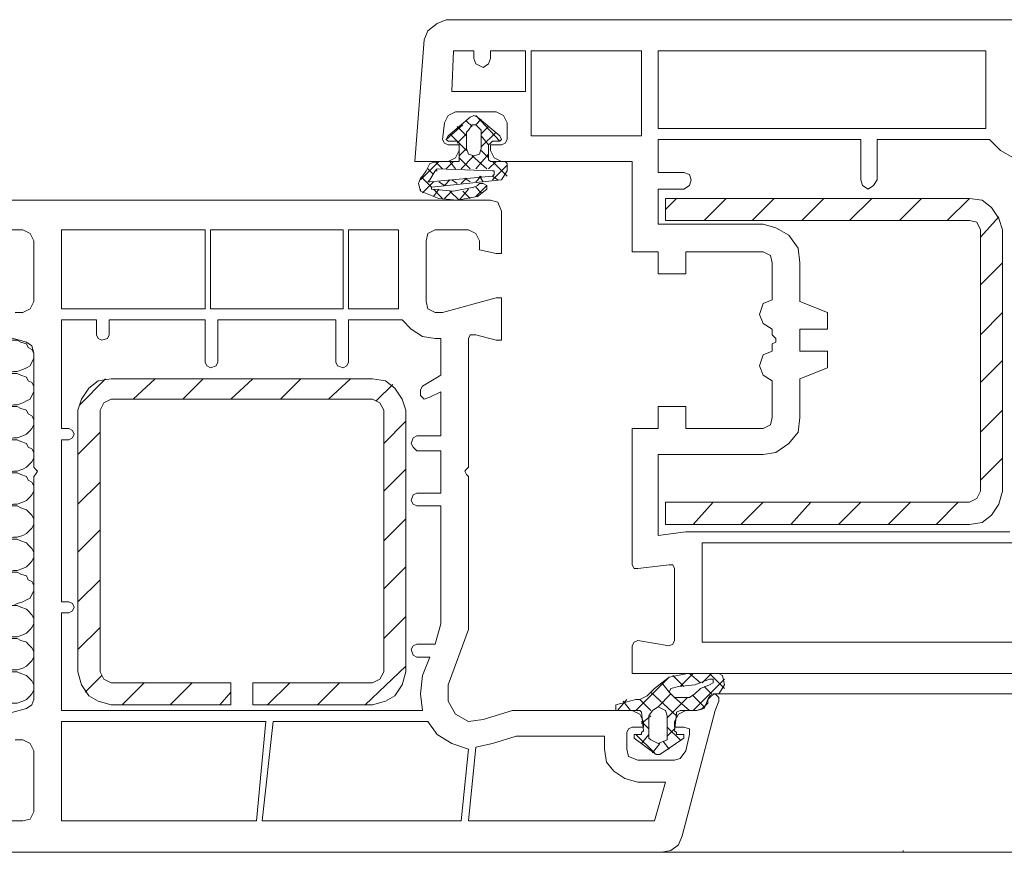
# Model space of a CAD drawing. Units: inches. Extents: x 10 to 3141, y 10 to 832.
# Drawn here: x 2542 to 2626, y 565 to 636 of the extents above; entities that cross this region are included whole.
import ezdxf

# ---------------------------------------------------------------- set-up
doc = ezdxf.new("R2010")
doc.units = ezdxf.units.IN
doc.header["$MEASUREMENT"] = 0
doc.layers.add('Layer 1', color=7, linetype='Continuous')

# ---------------------------------------------------------------- blocks, each defined once
blk = doc.blocks.new('block 331')
at = {"layer": 'Layer 1', "color": 7, "lineweight": 9, "true_color": 0xffffff}
for points in [[(2631.794, 632.56), (2631.794, 631.93), (2633.21, 631.458), (2633.682, 631.458), (2633.682, 635.235), (2633.366, 635.862), (2632.736, 636.177), (2578.783, 636.177), (2577.995, 635.862), (2577.209, 635.235), (2576.894, 634.449), (2576.107, 624.064), (2578.939, 624.064), (2579.569, 624.379), (2579.884, 625.009)], [(2581.142, 633.504), (2579.41, 633.504), (2579.254, 630.042), (2585.545, 630.042), (2585.545, 633.504), (2582.557, 633.504), (2582.557, 632.875)], [(2581.142, 632.875), (2581.142, 633.504)], [(2586.019, 626.269), (2595.456, 626.269), (2595.456, 633.504), (2586.019, 633.504), (2586.019, 626.269)], [(2624.871, 627.526), (2624.871, 633.504), (2596.872, 633.504), (2596.872, 626.896), (2624.871, 626.896), (2624.871, 627.526)], [(2581.142, 632.875), (2581.3, 632.403), (2581.928, 632.088), (2582.401, 632.403), (2582.557, 632.875)], [(2579.569, 628.312), (2578.939, 627.997), (2578.624, 627.367)], [(2579.569, 628.312), (2583.031, 628.312)], [(2583.973, 627.367), (2583.658, 627.997), (2583.031, 628.312)], [(2578.939, 626.269), (2580.826, 627.841), (2581.142, 627.997), (2581.456, 627.841), (2583.343, 626.269)], [(2580.985, 627.055), (2580.512, 627.526)], [(2583.343, 625.795), (2581.3, 627.997)], [(2581.771, 627.682), (2581.3, 627.211)], [(2578.469, 625.954), (2578.624, 627.367)], [(2580.199, 627.211), (2578.783, 625.954)], [(2580.512, 626.269), (2579.726, 627.055)], [(2580.512, 625.165), (2580.512, 626.581), (2580.67, 626.74), (2580.985, 627.211)], [(2581.3, 627.211), (2580.985, 627.211)], [(2581.3, 627.211), (2581.771, 626.74), (2581.771, 625.165)], [(2582.401, 627.055), (2581.771, 626.425)], [(2583.031, 626.581), (2581.771, 625.324)], [(2583.973, 627.367), (2583.973, 625.954)], [(2577.995, 624.064), (2579.884, 624.064), (2579.884, 625.639), (2579.726, 625.795), (2579.098, 625.795)], [(2578.469, 625.954), (2578.624, 625.639), (2578.939, 625.48)], [(2578.939, 626.269), (2578.783, 625.954), (2578.939, 625.795), (2579.098, 625.795)], [(2580.512, 625.009), (2579.098, 626.425)], [(2580.512, 626.425), (2579.726, 625.639)], [(2582.401, 625.48), (2581.771, 626.269)], [(2583.187, 625.795), (2582.716, 625.795), (2582.557, 625.639), (2582.401, 625.48), (2582.401, 624.223), (2582.557, 624.064), (2583.816, 624.064)], [(2583.187, 625.795), (2583.343, 625.795), (2583.502, 625.954), (2583.343, 626.269)], [(2583.502, 625.48), (2583.816, 625.639), (2583.973, 625.954)], [(2614.177, 622.492), (2614.177, 625.954), (2596.872, 625.954), (2596.872, 623.122), (2599.073, 623.122)], [(2625.187, 625.954), (2615.593, 625.954), (2615.593, 622.492)], [(2625.187, 625.954), (2626.131, 625.009), (2627.231, 624.379), (2628.491, 624.223)], [(2579.884, 625.009), (2579.884, 625.48), (2578.939, 625.48)], [(2580.512, 625.165), (2579.884, 624.538)], [(2580.512, 625.165), (2580.67, 624.694), (2581.142, 624.538), (2581.615, 624.694), (2581.771, 625.165)], [(2582.401, 624.379), (2581.771, 625.009)], [(2583.502, 625.48), (2582.557, 625.48), (2582.557, 625.009), (2582.872, 624.379), (2583.502, 624.064), (2594.67, 624.064), (2594.67, 616.358), (2596.872, 616.358), (2596.872, 614.471), (2599.232, 614.471), (2599.232, 616.358), (2605.838, 616.358)], [(2578.153, 624.064), (2576.579, 622.492)], [(2577.995, 624.064), (2577.367, 623.908), (2577.053, 623.278)], [(2578.469, 623.437), (2577.839, 624.064)], [(2579.41, 624.064), (2578.783, 623.437)], [(2579.569, 623.437), (2579.098, 624.064)], [(2580.826, 623.437), (2579.884, 624.379)], [(2581.142, 624.538), (2580.04, 623.437)], [(2582.242, 623.437), (2580.985, 624.538)], [(2582.401, 624.694), (2581.3, 623.437)], [(2583.031, 624.064), (2582.401, 623.437)], [(2583.973, 622.807), (2582.716, 624.064)], [(2583.973, 623.75), (2583.973, 623.908), (2583.816, 624.064)], [(2576.579, 622.648), (2576.737, 622.807), (2577.053, 623.278)], [(2577.683, 622.963), (2577.209, 623.437)], [(2577.367, 622.492), (2577.839, 623.278), (2577.995, 623.437)], [(2583.973, 623.75), (2583.973, 623.278), (2583.502, 622.492), (2577.523, 621.862), (2577.523, 621.706), (2579.41, 621.547), (2581.142, 621.862), (2581.456, 622.021)], [(2577.839, 623.278), (2577.995, 623.278)], [(2582.716, 623.278), (2577.995, 623.437)], [(2583.973, 623.75), (2582.716, 622.492)], [(2582.716, 622.807), (2582.872, 622.963), (2582.872, 623.278), (2582.716, 623.278)], [(2576.579, 622.648), (2576.423, 622.177), (2576.579, 621.547)], [(2577.523, 621.862), (2576.737, 622.648)], [(2577.683, 622.336), (2576.737, 621.392)], [(2577.367, 622.492), (2577.209, 622.336), (2577.367, 622.336)], [(2582.716, 622.807), (2577.367, 622.336)], [(2578.624, 622.021), (2578.153, 622.336)], [(2579.098, 622.492), (2578.624, 622.021)], [(2579.726, 622.177), (2579.254, 622.492)], [(2580.512, 622.648), (2580.04, 622.177)], [(2580.826, 622.336), (2580.355, 622.648)], [(2581.771, 622.807), (2581.3, 622.336)], [(2581.928, 622.336), (2581.615, 622.807)], [(2583.187, 622.492), (2582.716, 622.807)], [(2599.073, 621.706), (2599.547, 622.021), (2599.703, 622.492), (2599.547, 622.963), (2599.073, 623.122)], [(2614.177, 622.492), (2614.333, 622.021), (2614.804, 621.706), (2615.277, 622.021), (2615.593, 622.492)], [(2576.579, 621.547), (2576.579, 621.706)], [(2576.579, 621.547), (2578.153, 620.92), (2579.726, 620.762), (2581.456, 621.077)], [(2578.153, 621.706), (2577.683, 621.077)], [(2578.469, 620.92), (2577.683, 621.706)], [(2579.254, 621.547), (2578.624, 620.92)], [(2579.884, 620.762), (2579.098, 621.547)], [(2580.67, 621.706), (2579.884, 620.762)], [(2580.826, 620.92), (2580.199, 621.547)], [(2582.242, 622.021), (2581.3, 621.077)], [(2581.771, 621.392), (2581.3, 621.862)], [(2582.242, 621.706), (2582.242, 622.021), (2581.928, 622.177), (2581.615, 622.177), (2581.456, 622.021)], [(2581.456, 621.077), (2582.242, 621.706)], [(2599.073, 621.706), (2596.872, 621.706), (2596.872, 618.716), (2605.838, 618.716)], [(2597.187, 565.075), (2537.097, 565.075)], [(2539.771, 567.75), (2542.601, 567.75), (2543.23, 567.907), (2543.546, 568.537), (2543.546, 573.729), (2543.23, 574.356), (2542.601, 574.671), (2541.974, 574.671)], [(2539.457, 576.402), (2542.916, 577.347), (2543.39, 577.661), (2543.546, 578.132), (2543.546, 597.166), (2543.704, 597.325), (2543.86, 597.637), (2543.704, 597.795), (2543.546, 597.952), (2543.546, 607.707), (2543.39, 608.334), (2542.916, 608.649), (2539.457, 609.593)], [(2541.974, 611.166), (2542.601, 611.166), (2543.23, 611.48), (2543.546, 612.11), (2543.546, 617.3), (2543.23, 617.93), (2542.601, 618.245), (2539.771, 618.245)], [(2537.097, 620.762), (2582.557, 620.762)], [(2583.502, 619.817), (2583.187, 620.605), (2582.557, 620.762)], [(2598.446, 620.92), (2597.502, 619.976)], [(2623.458, 593.077), (2624.559, 593.233), (2625.345, 593.863), (2625.975, 594.808), (2626.287, 595.909), (2626.287, 618.245), (2625.975, 619.189), (2625.345, 620.132), (2624.559, 620.762), (2623.458, 620.92), (2597.502, 620.92), (2597.502, 619.031), (2623.458, 619.031)], [(2602.691, 620.92), (2600.805, 619.031)], [(2606.783, 620.92), (2604.896, 619.031)], [(2611.03, 620.92), (2609.141, 619.031)], [(2615.119, 620.92), (2613.232, 619.031)], [(2619.366, 620.92), (2617.479, 619.031)], [(2623.458, 620.92), (2621.568, 619.031)], [(2583.502, 619.817), (2583.502, 616.199), (2583.031, 616.199), (2581.615, 616.514), (2581.615, 617.3), (2581.3, 617.93), (2580.67, 618.245), (2577.839, 618.245), (2577.209, 617.93), (2577.053, 617.3), (2577.053, 612.11), (2577.209, 611.48), (2577.839, 611.166), (2578.469, 611.166)], [(2624.4, 618.245), (2624.085, 618.875), (2623.458, 619.031)], [(2625.975, 619.346), (2624.4, 617.615)], [(2545.906, 611.48), (2558.176, 611.48), (2558.176, 618.245), (2545.906, 618.245), (2545.906, 611.48)], [(2558.646, 611.48), (2569.974, 611.48), (2569.974, 618.245), (2558.646, 618.245), (2558.646, 611.48)], [(2574.691, 612.11), (2574.691, 618.245), (2570.444, 618.245), (2570.444, 611.48), (2574.691, 611.48), (2574.691, 612.11)], [(2608.984, 615.413), (2608.828, 616.673), (2608.04, 617.773), (2606.938, 618.403), (2605.838, 618.716)], [(2624.4, 618.245), (2624.4, 595.909)], [(2606.624, 615.413), (2606.468, 616.043), (2605.838, 616.358)], [(2606.624, 615.413), (2606.624, 612.267), (2605.838, 611.952), (2605.523, 611.009), (2605.838, 610.223), (2606.624, 609.75), (2606.624, 609.278), (2606.938, 608.964)], [(2608.984, 615.413), (2608.984, 612.11), (2611.345, 611.166), (2611.345, 609.75), (2608.984, 609.75), (2608.984, 607.863), (2611.345, 607.863), (2611.345, 606.447), (2608.984, 605.502), (2608.984, 602.199)], [(2626.287, 615.413), (2624.4, 613.526)], [(2578.469, 611.166), (2583.031, 612.425), (2583.502, 612.425), (2583.502, 608.808), (2583.031, 608.808), (2581.3, 609.278), (2580.826, 609.278), (2580.67, 608.964), (2580.67, 597.952), (2580.512, 597.795), (2580.355, 597.637), (2580.512, 597.325), (2580.67, 597.166), (2580.67, 584.111), (2578.939, 579.39), (2578.939, 577.974), (2579.569, 576.873), (2580.67, 576.246), (2581.928, 576.402), (2584.444, 577.188), (2594.67, 577.188)], [(2626.287, 611.166), (2624.4, 609.278)], [(2548.895, 609.278), (2548.895, 610.538), (2545.906, 610.538), (2545.906, 601.257), (2546.533, 601.257)], [(2558.176, 606.918), (2558.176, 610.538), (2549.995, 610.538), (2549.995, 609.278)], [(2569.344, 606.918), (2569.344, 610.538), (2559.276, 610.538), (2559.276, 606.918)], [(2575.007, 610.538), (2570.444, 610.538), (2570.444, 606.918)], [(2575.007, 610.538), (2575.793, 609.75), (2576.737, 609.123), (2577.839, 608.964)], [(2548.895, 609.278), (2549.051, 608.964), (2549.365, 608.808), (2549.839, 608.964), (2549.995, 609.278)], [(2576.737, 604.875), (2578.31, 605.817), (2578.31, 608.964), (2577.839, 608.964)], [(2606.938, 608.649), (2606.938, 608.964)], [(2540.399, 606.132), (2540.873, 605.976), (2541.344, 605.976), (2541.815, 606.132), (2542.13, 606.132), (2542.601, 606.291), (2542.916, 606.447), (2543.23, 606.605), (2543.39, 606.918), (2543.546, 607.233), (2543.546, 607.707), (2543.39, 608.019), (2543.074, 608.178), (2542.916, 608.493), (2542.445, 608.649), (2542.13, 608.808), (2540.399, 608.808)], [(2606.938, 608.649), (2606.624, 608.493), (2606.624, 607.863), (2605.838, 607.548), (2605.523, 606.605), (2605.838, 605.817), (2606.624, 605.346), (2606.624, 602.199)], [(2558.176, 606.918), (2558.331, 606.605), (2558.646, 606.447), (2559.12, 606.605), (2559.276, 606.918)], [(2569.344, 606.918), (2569.502, 606.605), (2569.974, 606.447), (2570.288, 606.605), (2570.444, 606.918)], [(2626.287, 607.077), (2624.4, 605.19)], [(2540.399, 603.3), (2540.873, 603.144), (2541.344, 603.144), (2541.815, 603.3), (2542.13, 603.3), (2542.601, 603.459), (2542.916, 603.615), (2543.23, 603.774), (2543.39, 604.086), (2543.546, 604.401), (2543.546, 604.875), (2543.39, 605.19), (2543.074, 605.346), (2542.916, 605.661), (2542.445, 605.817), (2542.13, 605.976), (2540.399, 605.976)], [(2550.154, 605.502), (2549.051, 605.346), (2548.265, 604.716), (2547.637, 603.774), (2547.322, 602.829)], [(2549.681, 605.502), (2547.479, 603.3)], [(2572.49, 605.502), (2550.154, 605.502)], [(2553.928, 605.502), (2552.041, 603.774)], [(2558.02, 605.502), (2556.288, 603.774)], [(2562.264, 605.502), (2560.377, 603.774)], [(2566.355, 605.502), (2564.625, 603.774)], [(2570.604, 605.502), (2568.714, 603.774)], [(2575.321, 602.829), (2575.007, 603.774), (2574.377, 604.716), (2573.591, 605.346), (2572.49, 605.502)], [(2574.221, 605.031), (2572.805, 603.615)], [(2576.737, 604.875), (2576.579, 604.56), (2576.579, 604.086), (2576.894, 603.774), (2577.367, 603.93)], [(2576.267, 600.627), (2578.31, 600.627), (2578.31, 604.401), (2577.367, 603.93)], [(2540.399, 600.469), (2540.873, 600.312), (2541.344, 600.312), (2541.815, 600.469), (2542.13, 600.469), (2542.601, 600.627), (2542.916, 600.784), (2543.23, 601.099), (2543.39, 601.257), (2543.546, 601.569), (2543.546, 602.043), (2543.39, 602.358), (2543.074, 602.514), (2542.916, 602.829), (2542.445, 602.985), (2542.13, 603.144), (2540.399, 603.144)], [(2562.264, 579.548), (2572.49, 579.548), (2573.12, 579.863), (2573.435, 580.49), (2573.435, 602.829), (2573.12, 603.459), (2572.49, 603.774), (2550.154, 603.774), (2549.524, 603.459), (2549.209, 602.829), (2549.209, 580.49), (2549.524, 579.863), (2550.154, 579.548), (2560.377, 579.548)], [(2605.838, 601.257), (2599.232, 601.257), (2599.232, 603.144), (2596.872, 603.144), (2596.872, 601.257), (2594.67, 601.257), (2594.67, 589.615), (2594.826, 589.3), (2595.141, 589.3), (2597.816, 589.615)], [(2547.322, 602.829), (2547.322, 580.49)], [(2575.321, 580.49), (2575.321, 602.829)], [(2605.838, 601.257), (2606.468, 601.569), (2606.624, 602.199)], [(2605.838, 599.053), (2606.938, 599.211), (2608.04, 599.998), (2608.828, 600.942), (2608.984, 602.199)], [(2626.287, 602.829), (2624.4, 600.942)], [(2575.321, 601.884), (2573.435, 599.998)], [(2546.533, 600.312), (2546.849, 600.469), (2547.007, 600.784), (2546.849, 601.099), (2546.533, 601.257)], [(2549.209, 600.942), (2547.322, 599.053)], [(2576.267, 600.627), (2575.951, 600.469), (2575.793, 599.998), (2575.951, 599.683), (2576.267, 599.368)], [(2540.399, 597.637), (2540.873, 597.48), (2541.344, 597.48), (2541.815, 597.637), (2542.13, 597.637), (2542.601, 597.795), (2542.916, 597.952), (2543.23, 598.267), (2543.39, 598.425), (2543.546, 598.74), (2543.546, 599.211), (2543.39, 599.526), (2543.074, 599.683), (2542.916, 599.998), (2542.445, 600.154), (2542.13, 600.312), (2540.399, 600.312)], [(2546.533, 600.312), (2545.906, 600.312), (2545.906, 586.469), (2546.533, 586.469)], [(2576.267, 595.75), (2578.31, 595.75), (2578.31, 599.368), (2576.267, 599.368)], [(2605.838, 599.053), (2596.872, 599.053), (2596.872, 592.132), (2599.232, 592.447), (2626.917, 592.447)], [(2626.287, 598.74), (2624.4, 596.851)], [(2535.524, 595.909), (2540.399, 594.808), (2540.873, 594.808), (2541.344, 594.649), (2541.815, 594.808), (2542.13, 594.808), (2542.601, 594.964), (2542.916, 595.12), (2543.23, 595.435), (2543.39, 595.594), (2543.546, 595.909), (2543.546, 596.38), (2543.39, 596.695), (2543.074, 596.851), (2542.916, 597.166), (2542.445, 597.325), (2542.13, 597.48), (2540.399, 597.48)], [(2575.321, 597.795), (2573.435, 595.909)], [(2549.209, 596.695), (2547.322, 594.808)], [(2576.267, 595.75), (2575.951, 595.594), (2575.793, 595.12), (2575.951, 594.808), (2576.267, 594.649)], [(2623.458, 594.964), (2624.085, 595.279), (2624.4, 595.909)], [(2540.399, 591.976), (2540.873, 591.976), (2541.344, 591.817), (2541.815, 591.976), (2542.13, 591.976), (2542.601, 592.132), (2542.916, 592.289), (2543.23, 592.604), (2543.39, 592.762), (2543.546, 593.077), (2543.546, 593.548), (2543.39, 593.863), (2543.074, 594.178), (2542.916, 594.334), (2542.445, 594.493), (2542.13, 594.649), (2540.399, 594.649)], [(2576.267, 582.851), (2577.839, 582.851), (2578.31, 584.582), (2578.31, 594.649), (2576.267, 594.649)], [(2597.502, 594.964), (2597.658, 594.964)], [(2623.458, 594.964), (2597.502, 594.964), (2597.502, 593.077), (2623.458, 593.077)], [(2601.591, 594.964), (2599.862, 593.077)], [(2605.838, 594.964), (2603.951, 593.077)], [(2609.93, 594.964), (2608.198, 593.077)], [(2614.177, 594.964), (2612.287, 593.077)], [(2618.422, 594.964), (2616.535, 593.077)], [(2622.514, 594.964), (2620.626, 593.077)], [(2597.816, 582.695), (2595.141, 583.166), (2594.826, 583.01), (2594.67, 582.695), (2594.67, 580.334), (2647.369, 580.334), (2648.47, 580.806), (2649.1, 581.75), (2652.246, 593.233), (2652.087, 593.704), (2651.932, 593.863), (2651.457, 593.863), (2651.302, 593.548), (2651.143, 593.233)], [(2575.321, 593.548), (2573.435, 591.661)], [(2549.209, 592.604), (2547.322, 590.716)], [(2540.399, 589.145), (2540.873, 589.145), (2541.344, 588.985), (2541.815, 589.145), (2542.13, 589.145), (2542.601, 589.3), (2542.916, 589.459), (2543.23, 589.771), (2543.39, 589.93), (2543.546, 590.245), (2543.546, 590.716), (2543.39, 591.031), (2543.074, 591.346), (2542.916, 591.502), (2542.445, 591.661), (2542.13, 591.817), (2540.399, 591.817)], [(2627.231, 591.502), (2600.648, 591.502), (2600.648, 583.01), (2629.593, 583.01), (2630.379, 589.3)], [(2598.288, 589.3), (2598.132, 589.615), (2597.816, 589.615)], [(2540.399, 586.154), (2541.815, 586.154), (2542.13, 586.312), (2542.601, 586.469), (2542.916, 586.627), (2543.23, 586.784), (2543.39, 587.099), (2543.546, 587.414), (2543.546, 587.885), (2543.39, 588.2), (2543.074, 588.356), (2542.916, 588.671), (2542.445, 588.83), (2542.13, 588.985), (2540.399, 588.985)], [(2575.321, 589.459), (2573.435, 587.57)], [(2598.288, 589.3), (2598.288, 583.166)], [(2549.209, 588.356), (2547.322, 586.469)], [(2546.533, 585.526), (2546.849, 585.683), (2547.007, 585.998), (2546.849, 586.312), (2546.533, 586.469)], [(2540.399, 583.481), (2542.13, 583.481), (2542.601, 583.637), (2542.916, 583.796), (2543.23, 584.111), (2543.39, 584.267), (2543.546, 584.582), (2543.546, 585.053), (2543.39, 585.368), (2543.074, 585.683), (2542.916, 585.839), (2542.445, 585.998), (2542.13, 586.154), (2540.399, 586.154)], [(2546.533, 585.526), (2545.906, 585.526), (2545.906, 577.188), (2576.737, 577.188)], [(2575.321, 585.212), (2573.435, 583.322)], [(2549.209, 584.267), (2547.322, 582.38)], [(2540.399, 580.649), (2542.13, 580.649), (2542.601, 580.806), (2542.916, 580.964), (2543.23, 581.279), (2543.39, 581.435), (2543.546, 581.75), (2543.546, 582.221), (2543.39, 582.536), (2543.074, 582.851), (2542.916, 583.01), (2542.445, 583.166), (2542.13, 583.322), (2541.659, 583.322), (2541.186, 583.481), (2540.873, 583.322), (2540.399, 583.322)], [(2576.267, 582.851), (2575.951, 582.695), (2575.793, 582.38), (2575.951, 581.906), (2576.267, 581.75)], [(2597.816, 582.695), (2598.132, 582.851), (2598.288, 583.166)], [(2577.367, 581.75), (2576.267, 581.75)], [(2576.737, 580.178), (2577.367, 581.75)], [(2540.399, 577.817), (2542.13, 577.817), (2542.601, 577.974), (2542.916, 578.132), (2543.23, 578.447), (2543.39, 578.604), (2543.546, 578.918), (2543.546, 579.39), (2543.39, 579.705), (2543.074, 580.02), (2542.916, 580.178), (2542.445, 580.334), (2542.13, 580.49), (2541.659, 580.49), (2541.186, 580.649), (2540.873, 580.49), (2540.399, 580.49)], [(2547.322, 580.49), (2547.637, 579.39), (2548.265, 578.447), (2549.051, 577.974), (2550.154, 577.661)], [(2575.321, 580.964), (2571.86, 577.661)], [(2572.49, 577.661), (2573.591, 577.974), (2574.377, 578.447), (2575.007, 579.39), (2575.321, 580.49)], [(2599.389, 580.334), (2597.816, 580.02), (2596.557, 579.077)], [(2598.759, 579.233), (2599.862, 580.334)], [(2599.389, 580.334), (2602.064, 580.334), (2602.379, 580.178)], [(2599.547, 580.334), (2600.489, 579.548)], [(2600.648, 579.548), (2601.435, 580.334)], [(2601.275, 580.334), (2602.535, 579.077)], [(2549.365, 580.178), (2547.949, 578.762)], [(2552.983, 579.548), (2551.096, 577.661)], [(2557.074, 579.548), (2555.188, 577.661)], [(2560.377, 577.661), (2560.377, 579.548)], [(2562.264, 577.661), (2562.264, 579.548)], [(2565.411, 579.548), (2563.523, 577.661)], [(2569.658, 579.548), (2567.771, 577.661)], [(2576.737, 580.178), (2576.579, 578.604), (2576.737, 577.188)], [(2594.984, 577.188), (2597.816, 580.02)], [(2597.187, 579.548), (2597.816, 578.762)], [(2598.132, 580.178), (2599.073, 579.233)], [(2598.603, 579.233), (2600.019, 579.39), (2601.275, 579.863)], [(2599.862, 577.188), (2602.535, 579.863)], [(2601.275, 579.39), (2601.591, 579.548), (2601.591, 579.863), (2601.275, 579.863)], [(2602.064, 578.604), (2602.535, 579.39), (2602.379, 580.178)], [(2560.377, 578.762), (2559.435, 577.661)], [(2593.254, 577.661), (2594.984, 578.132), (2595.3, 578.132), (2595.93, 578.447), (2596.557, 579.077)], [(2596.242, 578.762), (2598.446, 576.717)], [(2596.872, 577.502), (2597.973, 578.604)], [(2598.603, 579.233), (2597.973, 579.077), (2597.816, 578.762), (2598.132, 578.447), (2598.288, 578.289), (2599.547, 578.289), (2600.019, 578.604)], [(2601.275, 579.39), (2600.489, 579.077), (2600.019, 578.604)], [(2600.805, 579.233), (2601.435, 578.604)], [(2602.064, 577.974), (2602.064, 578.289), (2601.749, 578.604), (2601.435, 578.447), (2601.119, 578.132)], [(2602.064, 578.604), (2601.591, 578.604), (2601.275, 578.447), (2601.119, 578.132)], [(2601.591, 578.604), (2783.119, 578.604)], [(2560.377, 577.661), (2560.377, 577.817)], [(2593.41, 577.188), (2594.199, 578.132)], [(2593.884, 577.974), (2594.514, 577.188)], [(2595.3, 578.132), (2596.242, 577.188)], [(2597.658, 576.558), (2599.389, 578.289)], [(2598.288, 578.289), (2599.547, 577.188)], [(2602.064, 577.974), (2601.749, 577.188), (2598.918, 566.491)], [(2599.232, 577.188), (2600.175, 577.188), (2600.648, 577.347), (2601.119, 577.817), (2601.119, 578.132)], [(2599.862, 578.447), (2600.805, 577.502)], [(2600.175, 577.188), (2600.805, 577.347), (2601.119, 578.132)], [(2550.154, 577.661), (2560.377, 577.661)], [(2562.264, 577.661), (2572.49, 577.661)], [(2593.254, 577.661), (2593.254, 577.188), (2593.569, 577.188)], [(2594.984, 575.145), (2595.456, 575.145), (2595.456, 575.301), (2595.614, 575.457), (2595.456, 577.032), (2595.3, 577.188), (2593.569, 577.188)], [(2595.614, 576.246), (2595.3, 576.873), (2594.67, 577.188)], [(2596.242, 574.671), (2596.872, 574.356), (2597.658, 574.671), (2597.658, 576.717), (2597.502, 577.188), (2596.872, 577.502), (2596.4, 577.188), (2596.086, 576.717), (2596.086, 574.83), (2596.242, 574.671)], [(2599.232, 577.188), (2598.603, 576.873), (2598.288, 576.246)], [(2600.175, 577.188), (2598.759, 577.188), (2598.446, 577.032), (2598.446, 576.873), (2598.288, 575.457), (2598.446, 575.301), (2598.446, 575.145), (2598.918, 575.145)], [(2563.367, 576.246), (2545.906, 576.246), (2545.906, 567.75), (2562.579, 567.75), (2563.367, 576.246)], [(2563.995, 576.246), (2563.053, 567.75), (2580.04, 567.75), (2580.67, 573.885)], [(2577.209, 576.246), (2563.995, 576.246)], [(2577.209, 576.246), (2577.995, 575.145), (2579.254, 574.356), (2580.67, 573.885)], [(2595.614, 576.246), (2595.614, 575.772), (2594.67, 575.772), (2594.355, 575.616), (2594.199, 575.301), (2594.199, 573.885), (2594.355, 573.255), (2595.141, 572.94), (2598.288, 572.94), (2598.759, 573.099), (2599.232, 573.729), (2599.547, 575.145), (2599.547, 575.616), (2599.073, 575.772), (2598.288, 575.772), (2598.288, 576.246)], [(2595.456, 576.087), (2596.242, 576.717)], [(2595.456, 576.246), (2596.086, 575.616)], [(2597.658, 575.772), (2598.759, 574.671)], [(2597.658, 574.986), (2598.288, 575.616)], [(2592.31, 573.885), (2592.31, 574.986), (2584.759, 574.986), (2582.716, 574.356), (2581.3, 574.041), (2580.67, 567.75)], [(2594.984, 575.145), (2594.826, 575.145), (2594.826, 574.83)], [(2599.073, 574.83), (2597.03, 573.414), (2596.716, 573.414), (2594.826, 574.83)], [(2594.984, 575.145), (2596.557, 573.57)], [(2595.456, 574.356), (2596.086, 575.145)], [(2597.343, 574.515), (2597.816, 573.885)], [(2599.073, 574.83), (2599.073, 575.145), (2598.918, 575.145)], [(2592.31, 573.885), (2592.468, 572.784), (2593.098, 571.998), (2594.04, 571.368), (2595.141, 571.053)], [(2596.4, 573.57), (2597.03, 574.356)], [(2580.67, 567.75), (2596.557, 567.75), (2597.502, 571.053), (2595.141, 571.053)], [(2597.187, 565.075), (2597.973, 565.233), (2598.603, 565.705), (2598.918, 566.491)], [(2617.636, 565.075), (2617.795, 565.075), (2617.795, 565.233)], [(2597.187, 565.075), (2783.119, 565.075)]]:
    blk.add_lwpolyline(points, dxfattribs=at)
blk = doc.blocks.new('block 330')
at = {"layer": 'Layer 1'}
blk.add_blockref('block 331', (0, 0), dxfattribs=at)
blk = doc.blocks.new('block 328')
at = {"layer": 'Layer 1'}
blk.add_blockref('block 330', (0, 0), dxfattribs=at)

msp = doc.modelspace()

# ---------------------------------------------------------------- block references
at = {"layer": 'Layer 1'}
msp.add_blockref('block 328', (0, 0), dxfattribs=at)

doc.saveas('drawing.dxf')
